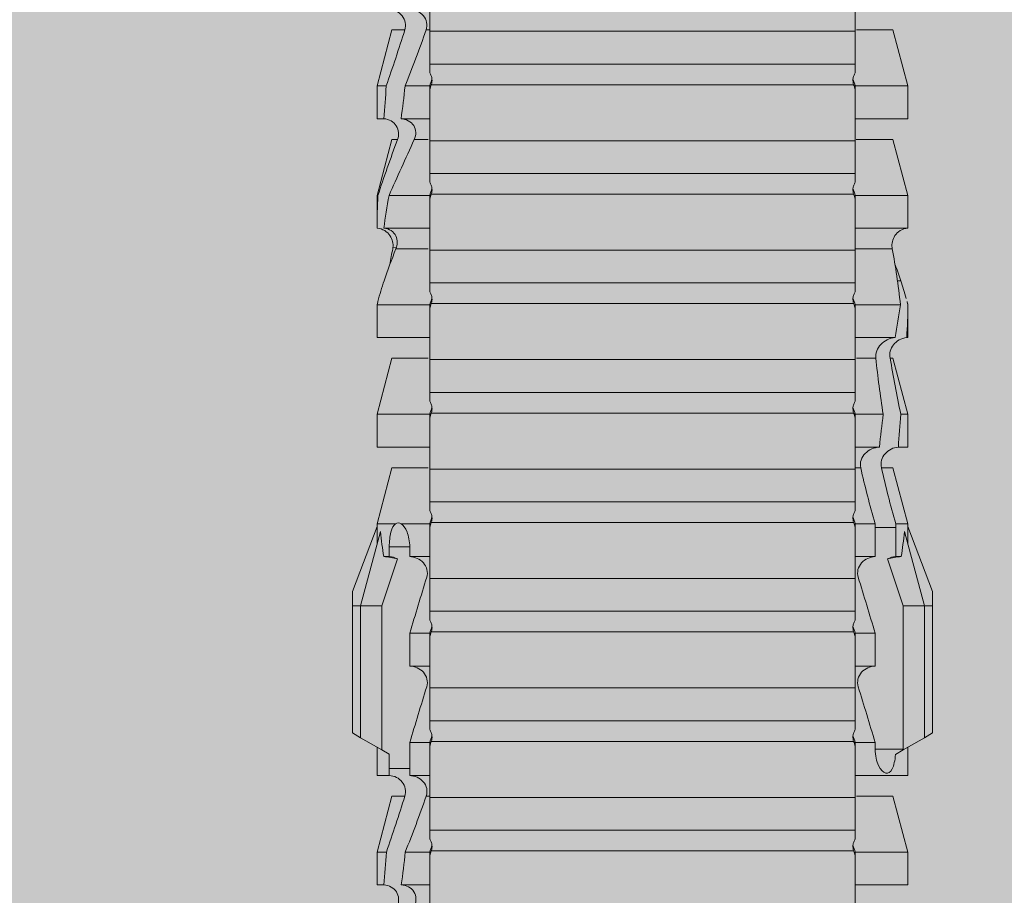
# Model space of a CAD drawing. Units: millimetres. Extents: x 2475 to 6383, y 1496 to 4153.
# Drawn here: x 2718 to 2736, y 3987 to 4004 of the extents above; entities that cross this region are included whole.
import ezdxf

# ---------------------------------------------------------------- set-up
doc = ezdxf.new("R2010")
doc.units = ezdxf.units.MM
doc.layers.add('90%', color=7, linetype='Continuous', transparency=0.9)
doc.layers.add('Schmale Volllinie_Rot', color=1, linetype='Continuous', lineweight=13)

# ---------------------------------------------------------------- blocks, each defined once
blk = doc.blocks.new('HRD')
at = {"layer": 'Schmale Volllinie_Rot'}
for p, q in [((45.255, 1.352), (45.167, 1.2)), ((47.599, 1.352), (45.255, 1.352)), ((47.599, 1.2), (47.599, 1.352)), ((47.599, 1.352), (47.865, 1.352)), ((47.865, 1.352), (49.064, 0.897)), ((45.167, 1.2), (44.941, 0.809)), ((47.599, 1.2), (45.167, 1.2)), ((47.599, 1.2), (48.97, 0.833)), ((47.599, 0.809), (47.599, 1.2)), ((43.057, 0.897), (42.451, 0.897)), ((42.451, 0.897), (42.451, 0.769)), ((44.089, 0.621), (43.057, 0.897)), ((43.057, 0.897), (43.057, 0.725)), ((44.992, 0.897), (44.47, 0.897)), ((44.47, 0.897), (44.47, 0.672)), ((44.941, 0.809), (44.862, 0.671)), ((47.599, 0.809), (44.941, 0.809)), ((48.463, 0.521), (47.599, 0.809)), ((48.507, 0.671), (48.507, 0.774)), ((49.113, 0.897), (49.064, 0.897)), ((50.145, 0.621), (49.113, 0.897)), ((49.113, 0.558), (49.113, 0.897)), ((51.132, 0.897), (50.526, 0.897)), ((50.526, -0.074), (50.526, 0.897)), ((52.164, 0.621), (51.132, 0.897)), ((51.132, -0.074), (51.132, 0.897)), ((53.15, 0.897), (52.545, 0.897)), ((52.545, -0.074), (52.545, 0.897)), ((53.207, 0.882), (53.15, 0.897)), ((53.15, -0.074), (53.15, 0.897)), ((54.563, -0.074), (54.563, 0.773)), ((55.169, 0.897), (54.594, 0.897)), ((56.201, 0.621), (55.169, 0.897)), ((55.169, 0.897), (55.169, 0.88)), ((57.188, 0.897), (56.582, 0.897)), ((56.582, 0.897), (56.582, 0.772)), ((58.22, 0.621), (57.188, 0.897)), ((57.188, 0.897), (57.188, 0.727)), ((44.089, 0.621), (44.089, 0.384)), ((44.6, 0.671), (44.6, 0.294)), ((44.862, 0.671), (44.6, 0.671)), ((48.688, 0.671), (48.507, 0.671)), ((48.688, 0.671), (48.688, 0.294)), ((50.145, -0.049), (50.145, 0.621)), ((52.164, -0.049), (52.164, 0.621)), ((54.183, -0.049), (54.183, 0.548)), ((54.205, 0.604), (54.203, 0.546)), ((55.169, -0.074), (55.169, 0.676)), ((56.201, 0.621), (56.201, 0.519)), ((58.22, 0.621), (58.22, 0.385)), ((42.451, -0.074), (42.451, 0.449)), ((43.057, -0.074), (43.057, 0.377)), ((49.113, -0.074), (49.113, 0.454)), ((56.582, -0.074), (56.582, 0.453)), ((57.188, -0.074), (57.188, 0.38)), ((44.47, -0.074), (44.47, 0.295)), ((44.6, 0.294), (45.076, 0.294)), ((45.076, -0.074), (45.076, 0.294)), ((46.489, -0.074), (46.489, 0.294)), ((46.489, 0.294), (47.094, 0.294)), ((47.094, -0.074), (47.094, 0.294)), ((48.507, -0.074), (48.507, 0.294)), ((48.507, 0.294), (48.688, 0.294)), ((56.201, -0.049), (56.201, 0.21)), ((43.057, -0.074), (42.989, -0.074)), ((43.08, -7.891), (43.08, -0.104)), ((43.461, -7.921), (43.461, -0.074)), ((44.066, -0.074), (43.461, -0.074)), ((44.066, -7.921), (44.066, -0.074)), ((44.089, -0.068), (44.089, -0.009)), ((45.076, -0.074), (45.008, -0.074)), ((45.099, -7.891), (45.099, -0.104)), ((46.085, -0.074), (45.479, -0.074)), ((45.479, -7.921), (45.479, -0.074)), ((46.085, -7.921), (46.085, -0.074)), ((47.094, -0.074), (47.027, -0.074)), ((47.117, -7.891), (47.117, -0.104)), ((47.498, -7.921), (47.498, -0.074)), ((48.104, -0.074), (47.498, -0.074)), ((48.104, -7.921), (48.104, -0.074)), ((49.113, -0.074), (49.045, -0.074)), ((49.136, -7.891), (49.136, -0.104)), ((50.122, -0.074), (49.517, -0.074)), ((49.517, -7.921), (49.517, -0.074)), ((50.122, -7.921), (50.122, -0.074)), ((51.132, -0.074), (51.064, -0.074)), ((51.155, -7.891), (51.155, -0.104)), ((51.535, -7.921), (51.535, -0.074)), ((52.141, -0.074), (51.535, -0.074)), ((52.141, -7.921), (52.141, -0.074)), ((53.15, -0.074), (53.083, -0.074)), ((53.173, -7.891), (53.173, -0.104)), ((54.16, -0.074), (53.554, -0.074)), ((53.554, -7.921), (53.554, -0.074)), ((54.16, -7.921), (54.16, -0.074)), ((55.169, -0.074), (55.101, -0.074)), ((55.192, -7.891), (55.192, -0.104)), ((55.573, -7.921), (55.573, -0.074)), ((56.178, -0.074), (55.573, -0.074)), ((56.178, -7.921), (56.178, -0.074)), ((57.188, -0.074), (57.12, -0.074)), ((57.21, -7.891), (57.21, -0.104)), ((57.591, -7.921), (57.591, -0.074)), ((58.197, -0.074), (57.591, -0.074)), ((58.197, -7.921), (58.197, -0.074)), ((58.22, -0.068), (58.22, -0.008)), ((42.451, -8.893), (42.451, -7.921)), ((43.057, -7.921), (42.989, -7.921)), ((43.057, -8.893), (43.057, -7.921)), ((44.066, -7.921), (43.461, -7.921)), ((44.089, -8.616), (44.089, -7.944)), ((44.47, -8.893), (44.47, -7.921)), ((45.076, -7.921), (45.008, -7.921)), ((45.076, -8.29), (45.076, -7.921)), ((46.085, -7.921), (45.479, -7.921)), ((46.489, -8.29), (46.489, -7.921)), ((47.094, -7.921), (47.027, -7.921)), ((47.094, -8.29), (47.094, -7.921)), ((48.104, -7.921), (47.498, -7.921)), ((48.507, -8.29), (48.507, -7.921)), ((49.113, -7.921), (49.045, -7.921)), ((49.113, -8.29), (49.113, -7.921)), ((50.122, -7.921), (49.517, -7.921)), ((50.145, -8.022), (50.145, -7.932)), ((50.526, -8.366), (50.526, -7.921)), ((51.132, -7.921), (51.064, -7.921)), ((51.132, -8.437), (51.132, -7.921)), ((52.141, -7.921), (51.535, -7.921)), ((52.164, -8.3), (52.164, -7.942)), ((52.545, -8.656), (52.545, -7.921)), ((53.15, -7.921), (53.083, -7.921)), ((53.15, -8.755), (53.15, -7.921)), ((54.16, -7.921), (53.554, -7.921)), ((54.183, -8.603), (54.183, -7.925)), ((54.563, -8.893), (54.563, -7.921)), ((55.169, -7.921), (55.101, -7.921)), ((55.169, -8.893), (55.169, -7.921)), ((56.178, -7.921), (55.573, -7.921)), ((56.201, -8.616), (56.201, -7.937)), ((56.582, -8.893), (56.582, -7.921)), ((57.188, -7.921), (57.12, -7.921)), ((57.188, -8.893), (57.188, -7.921)), ((58.197, -7.921), (57.591, -7.921)), ((58.22, -8.616), (58.22, -7.944)), ((44.954, -8.804), (44.954, -8.29)), ((45.076, -8.29), (44.954, -8.29)), ((47.094, -8.29), (46.489, -8.29)), ((49.041, -8.29), (48.507, -8.29)), ((49.041, -8.667), (49.041, -8.29)), ((47.599, -8.804), (48.463, -8.516)), ((50.145, -8.403), (50.145, -8.616)), ((43.057, -8.893), (44.089, -8.616)), ((44.86, -8.663), (44.941, -8.804)), ((48.507, -8.667), (49.041, -8.667)), ((48.507, -8.769), (48.507, -8.667)), ((49.113, -8.893), (50.145, -8.616)), ((49.113, -8.667), (49.113, -8.893)), ((51.132, -8.893), (52.164, -8.616)), ((52.164, -8.563), (52.164, -8.616)), ((53.594, -8.763), (53.595, -8.698)), ((55.169, -8.893), (56.201, -8.616)), ((57.188, -8.893), (58.22, -8.616)), ((42.451, -8.893), (43.057, -8.893)), ((44.47, -8.893), (44.992, -8.893)), ((44.941, -8.804), (45.167, -9.196)), ((44.954, -8.804), (47.599, -8.804)), ((47.599, -9.196), (47.599, -8.804)), ((47.599, -9.196), (48.97, -8.828)), ((47.865, -9.347), (49.064, -8.893)), ((49.064, -8.893), (49.113, -8.893)), ((50.526, -8.716), (50.526, -8.893)), ((50.526, -8.893), (51.132, -8.893)), ((51.132, -8.76), (51.132, -8.893)), ((52.545, -8.87), (52.545, -8.893)), ((52.545, -8.893), (53.15, -8.893)), ((53.15, -8.893), (53.207, -8.878)), ((53.15, -8.893), (53.15, -8.893)), ((54.594, -8.893), (55.169, -8.893)), ((56.582, -8.893), (57.188, -8.893)), ((47.599, -9.196), (45.167, -9.196)), ((45.167, -9.196), (45.255, -9.347)), ((47.599, -9.347), (47.599, -9.196)), ((47.599, -9.347), (45.255, -9.347)), ((47.865, -9.347), (47.599, -9.347))]:
    blk.add_line(p, q, dxfattribs=at)
for centre, major_axis, ratio, start_param, end_param in [((65.434, -3.998), (-18.259, 4.1), 0.14647, 5.867817, 5.930363), ((61.982, -3.998), (-18.257, 3.583), 0.182676, 5.533624, 5.559414), ((44.954, -8.495), (-0.442, 0), 0.700325, 1.542349, 1.570796), ((65.434, -3.998), (18.259, 4.1), 0.14647, 3.494414, 3.556961), ((61.982, -3.998), (18.257, 3.583), 0.182676, 3.865364, 3.891154)]:
    blk.add_ellipse(centre, major_axis=major_axis, ratio=ratio, start_param=start_param, end_param=end_param, dxfattribs=at)
for points, knots in [([(42.071, 0.516), (42.152, 0.487), (42.246, 0.492), (42.359, 0.563), (42.391, 0.596), (42.436, 0.677), (42.449, 0.723), (42.451, 0.769)], [0, 0, 0, 0, 0.5, 0.5, 0.75, 0.75, 1, 1, 1, 1]), ([(54.563, 0.773), (54.561, 0.723), (54.545, 0.675), (54.494, 0.596), (54.459, 0.568), (54.345, 0.513), (54.259, 0.517), (54.183, 0.548)], [0, 0, 0, 0, 0.25, 0.25, 0.5, 0.5, 1, 1, 1, 1]), ([(54.205, 0.604), (54.278, 0.595), (54.357, 0.611), (54.462, 0.682), (54.495, 0.715), (54.544, 0.796), (54.561, 0.846), (54.563, 0.897)], [0, 0, 0, 0, 0.5, 0.5, 0.75, 0.75, 1, 1, 1, 1]), ([(56.201, 0.519), (56.282, 0.489), (56.377, 0.494), (56.489, 0.565), (56.521, 0.598), (56.567, 0.679), (56.58, 0.725), (56.582, 0.772)], [0, 0, 0, 0, 0.5, 0.5, 0.75, 0.75, 1, 1, 1, 1]), ([(44.089, 0.384), (44.177, 0.357), (44.277, 0.376), (44.422, 0.49), (44.465, 0.58), (44.47, 0.672)], [0, 0, 0, 0, 0.5, 0.5, 1, 1, 1, 1]), ([(49.113, 0.558), (49.087, 0.593), (49.034, 0.622), (48.883, 0.661), (48.786, 0.671), (48.688, 0.671)], [0, 0, 0, 0, 0.5, 0.5, 1, 1, 1, 1]), ([(58.22, 0.385), (58.307, 0.358), (58.407, 0.376), (58.552, 0.49), (58.596, 0.58), (58.601, 0.672)], [0, 0, 0, 0, 0.5, 0.5, 1, 1, 1, 1]), ([(42.451, 0.449), (42.447, 0.357), (42.402, 0.265), (42.25, 0.168), (42.152, 0.168), (42.071, 0.205)], [0, 0, 0, 0, 0.5, 0.5, 1, 1, 1, 1]), ([(48.688, 0.294), (48.788, 0.294), (48.885, 0.314), (49.035, 0.374), (49.087, 0.414), (49.113, 0.454)], [0, 0, 0, 0, 0.5, 0.5, 1, 1, 1, 1]), ([(56.582, 0.453), (56.577, 0.361), (56.532, 0.269), (56.38, 0.172), (56.283, 0.173), (56.201, 0.21)], [0, 0, 0, 0, 0.5, 0.5, 1, 1, 1, 1]), ([(44.47, 0.295), (44.466, 0.2), (44.425, 0.106), (44.319, 0.014), (44.276, -0.009), (44.183, -0.028), (44.134, -0.025), (44.089, -0.009)], [0, 0, 0, 0, 0.5, 0.5, 0.75, 0.75, 1, 1, 1, 1]), ([(46.489, 0.294), (46.484, 0.199), (46.443, 0.105), (46.338, 0.011), (46.295, -0.013), (46.203, -0.035), (46.154, -0.033), (46.108, -0.019)], [0, 0, 0, 0, 0.5, 0.5, 0.75, 0.75, 1, 1, 1, 1]), ([(48.507, 0.294), (48.503, 0.199), (48.462, 0.105), (48.357, 0.011), (48.314, -0.013), (48.222, -0.035), (48.172, -0.033), (48.127, -0.019)], [0, 0, 0, 0, 0.5, 0.5, 0.75, 0.75, 1, 1, 1, 1]), ([(58.601, 0.295), (58.596, 0.2), (58.556, 0.107), (58.449, 0.014), (58.406, -0.008), (58.314, -0.027), (58.265, -0.024), (58.22, -0.008)], [0, 0, 0, 0, 0.5, 0.5, 0.75, 0.75, 1, 1, 1, 1]), ([(43.182, -0.116), (43.165, -0.118), (43.148, -0.118), (43.113, -0.114), (43.096, -0.11), (43.08, -0.104)], [0, 0, 0, 0, 0.5, 0.5, 1, 1, 1, 1]), ([(43.299, -0.074), (43.281, -0.085), (43.263, -0.095), (43.224, -0.109), (43.203, -0.114), (43.182, -0.116)], [0, 0, 0, 0, 0.5, 0.5, 1, 1, 1, 1]), ([(43.462, -0.074), (43.457, -0.074), (43.444, -0.074), (43.393, -0.074), (43.355, -0.074), (43.299, -0.074)], [0, 0, 0, 0, 0.5, 0.5, 1, 1, 1, 1]), ([(45.201, -0.116), (45.184, -0.118), (45.166, -0.118), (45.132, -0.114), (45.115, -0.11), (45.099, -0.104)], [0, 0, 0, 0, 0.5, 0.5, 1, 1, 1, 1]), ([(45.318, -0.074), (45.3, -0.085), (45.281, -0.095), (45.242, -0.109), (45.222, -0.114), (45.201, -0.116)], [0, 0, 0, 0, 0.5, 0.5, 1, 1, 1, 1]), ([(45.48, -0.074), (45.476, -0.074), (45.463, -0.074), (45.412, -0.074), (45.374, -0.074), (45.318, -0.074)], [0, 0, 0, 0, 0.5, 0.5, 1, 1, 1, 1]), ([(47.22, -0.116), (47.202, -0.118), (47.185, -0.118), (47.151, -0.114), (47.134, -0.11), (47.117, -0.104)], [0, 0, 0, 0, 0.5, 0.5, 1, 1, 1, 1]), ([(47.336, -0.074), (47.319, -0.085), (47.3, -0.095), (47.261, -0.109), (47.241, -0.114), (47.22, -0.116)], [0, 0, 0, 0, 0.5, 0.5, 1, 1, 1, 1]), ([(47.499, -0.074), (47.494, -0.074), (47.482, -0.074), (47.431, -0.074), (47.393, -0.074), (47.336, -0.074)], [0, 0, 0, 0, 0.5, 0.5, 1, 1, 1, 1]), ([(49.238, -0.116), (49.221, -0.118), (49.204, -0.118), (49.169, -0.114), (49.152, -0.11), (49.136, -0.104)], [0, 0, 0, 0, 0.5, 0.5, 1, 1, 1, 1]), ([(49.355, -0.074), (49.337, -0.085), (49.319, -0.095), (49.28, -0.109), (49.259, -0.114), (49.238, -0.116)], [0, 0, 0, 0, 0.5, 0.5, 1, 1, 1, 1]), ([(49.518, -0.074), (49.513, -0.074), (49.5, -0.074), (49.449, -0.074), (49.411, -0.074), (49.355, -0.074)], [0, 0, 0, 0, 0.5, 0.5, 1, 1, 1, 1]), ([(51.257, -0.116), (51.24, -0.118), (51.222, -0.118), (51.188, -0.114), (51.171, -0.11), (51.155, -0.104)], [0, 0, 0, 0, 0.5, 0.5, 1, 1, 1, 1]), ([(51.373, -0.074), (51.356, -0.085), (51.337, -0.095), (51.298, -0.109), (51.278, -0.114), (51.257, -0.116)], [0, 0, 0, 0, 0.5, 0.5, 1, 1, 1, 1]), ([(51.536, -0.074), (51.532, -0.074), (51.519, -0.074), (51.468, -0.074), (51.43, -0.074), (51.373, -0.074)], [0, 0, 0, 0, 0.5, 0.5, 1, 1, 1, 1]), ([(53.276, -0.116), (53.258, -0.118), (53.241, -0.118), (53.207, -0.114), (53.19, -0.11), (53.173, -0.104)], [0, 0, 0, 0, 0.5, 0.5, 1, 1, 1, 1]), ([(53.392, -0.074), (53.375, -0.085), (53.356, -0.095), (53.317, -0.109), (53.297, -0.114), (53.276, -0.116)], [0, 0, 0, 0, 0.5, 0.5, 1, 1, 1, 1]), ([(53.555, -0.074), (53.55, -0.074), (53.538, -0.074), (53.487, -0.074), (53.448, -0.074), (53.392, -0.074)], [0, 0, 0, 0, 0.5, 0.5, 1, 1, 1, 1]), ([(55.294, -0.116), (55.277, -0.118), (55.259, -0.118), (55.225, -0.114), (55.208, -0.11), (55.192, -0.104)], [0, 0, 0, 0, 0.5, 0.5, 1, 1, 1, 1]), ([(55.411, -0.074), (55.393, -0.085), (55.375, -0.095), (55.336, -0.109), (55.315, -0.114), (55.294, -0.116)], [0, 0, 0, 0, 0.5, 0.5, 1, 1, 1, 1]), ([(55.574, -0.074), (55.569, -0.074), (55.556, -0.074), (55.505, -0.074), (55.467, -0.074), (55.411, -0.074)], [0, 0, 0, 0, 0.5, 0.5, 1, 1, 1, 1]), ([(57.313, -0.116), (57.296, -0.118), (57.278, -0.118), (57.244, -0.114), (57.227, -0.11), (57.21, -0.104)], [0, 0, 0, 0, 0.5, 0.5, 1, 1, 1, 1]), ([(57.429, -0.074), (57.412, -0.085), (57.393, -0.095), (57.354, -0.109), (57.334, -0.114), (57.313, -0.116)], [0, 0, 0, 0, 0.5, 0.5, 1, 1, 1, 1]), ([(57.592, -0.074), (57.588, -0.074), (57.575, -0.074), (57.524, -0.074), (57.486, -0.074), (57.429, -0.074)], [0, 0, 0, 0, 0.5, 0.5, 1, 1, 1, 1]), ([(43.08, -7.891), (43.096, -7.886), (43.113, -7.882), (43.147, -7.878), (43.165, -7.878), (43.182, -7.879)], [0, 0, 0, 0, 0.5, 0.5, 1, 1, 1, 1]), ([(43.182, -7.879), (43.203, -7.882), (43.223, -7.886), (43.263, -7.901), (43.281, -7.91), (43.299, -7.921)], [0, 0, 0, 0, 0.5, 0.5, 1, 1, 1, 1]), ([(43.299, -7.921), (43.355, -7.921), (43.393, -7.921), (43.444, -7.921), (43.457, -7.921), (43.462, -7.921)], [0, 0, 0, 0, 0.5, 0.5, 1, 1, 1, 1]), ([(45.099, -7.891), (45.115, -7.886), (45.132, -7.882), (45.166, -7.878), (45.184, -7.878), (45.201, -7.879)], [0, 0, 0, 0, 0.5, 0.5, 1, 1, 1, 1]), ([(45.201, -7.879), (45.222, -7.882), (45.242, -7.886), (45.281, -7.901), (45.3, -7.91), (45.318, -7.921)], [0, 0, 0, 0, 0.5, 0.5, 1, 1, 1, 1]), ([(45.318, -7.921), (45.374, -7.921), (45.412, -7.921), (45.463, -7.921), (45.476, -7.921), (45.48, -7.921)], [0, 0, 0, 0, 0.5, 0.5, 1, 1, 1, 1]), ([(46.108, -7.976), (46.153, -7.962), (46.202, -7.961), (46.295, -7.983), (46.338, -8.006), (46.444, -8.101), (46.484, -8.194), (46.489, -8.29)], [0, 0, 0, 0, 0.25, 0.25, 0.5, 0.5, 1, 1, 1, 1]), ([(47.117, -7.891), (47.134, -7.886), (47.15, -7.882), (47.185, -7.878), (47.203, -7.878), (47.22, -7.879)], [0, 0, 0, 0, 0.5, 0.5, 1, 1, 1, 1]), ([(47.22, -7.879), (47.241, -7.882), (47.261, -7.886), (47.3, -7.901), (47.319, -7.91), (47.336, -7.921)], [0, 0, 0, 0, 0.5, 0.5, 1, 1, 1, 1]), ([(47.336, -7.921), (47.393, -7.921), (47.43, -7.921), (47.482, -7.921), (47.494, -7.921), (47.499, -7.921)], [0, 0, 0, 0, 0.5, 0.5, 1, 1, 1, 1]), ([(48.127, -7.976), (48.172, -7.962), (48.221, -7.961), (48.313, -7.983), (48.356, -8.006), (48.462, -8.101), (48.503, -8.194), (48.507, -8.29)], [0, 0, 0, 0, 0.25, 0.25, 0.5, 0.5, 1, 1, 1, 1]), ([(49.136, -7.891), (49.152, -7.886), (49.169, -7.882), (49.203, -7.878), (49.221, -7.878), (49.238, -7.879)], [0, 0, 0, 0, 0.5, 0.5, 1, 1, 1, 1]), ([(49.238, -7.879), (49.259, -7.882), (49.279, -7.886), (49.319, -7.901), (49.337, -7.91), (49.355, -7.921)], [0, 0, 0, 0, 0.5, 0.5, 1, 1, 1, 1]), ([(49.355, -7.921), (49.411, -7.921), (49.449, -7.921), (49.5, -7.921), (49.513, -7.921), (49.518, -7.921)], [0, 0, 0, 0, 0.5, 0.5, 1, 1, 1, 1]), ([(51.155, -7.891), (51.171, -7.886), (51.188, -7.882), (51.222, -7.878), (51.24, -7.878), (51.257, -7.879)], [0, 0, 0, 0, 0.5, 0.5, 1, 1, 1, 1]), ([(51.257, -7.879), (51.278, -7.882), (51.298, -7.886), (51.337, -7.901), (51.356, -7.91), (51.373, -7.921)], [0, 0, 0, 0, 0.5, 0.5, 1, 1, 1, 1]), ([(51.373, -7.921), (51.43, -7.921), (51.468, -7.921), (51.519, -7.921), (51.532, -7.921), (51.536, -7.921)], [0, 0, 0, 0, 0.5, 0.5, 1, 1, 1, 1]), ([(53.173, -7.891), (53.19, -7.886), (53.206, -7.882), (53.241, -7.878), (53.258, -7.878), (53.276, -7.879)], [0, 0, 0, 0, 0.5, 0.5, 1, 1, 1, 1]), ([(53.276, -7.879), (53.296, -7.882), (53.317, -7.886), (53.356, -7.901), (53.375, -7.91), (53.392, -7.921)], [0, 0, 0, 0, 0.5, 0.5, 1, 1, 1, 1]), ([(53.392, -7.921), (53.449, -7.921), (53.486, -7.921), (53.538, -7.921), (53.55, -7.921), (53.555, -7.921)], [0, 0, 0, 0, 0.5, 0.5, 1, 1, 1, 1]), ([(55.192, -7.891), (55.208, -7.886), (55.225, -7.882), (55.259, -7.878), (55.277, -7.878), (55.294, -7.879)], [0, 0, 0, 0, 0.5, 0.5, 1, 1, 1, 1]), ([(55.294, -7.879), (55.315, -7.882), (55.335, -7.886), (55.375, -7.901), (55.393, -7.91), (55.411, -7.921)], [0, 0, 0, 0, 0.5, 0.5, 1, 1, 1, 1]), ([(55.411, -7.921), (55.467, -7.921), (55.505, -7.921), (55.556, -7.921), (55.569, -7.921), (55.574, -7.921)], [0, 0, 0, 0, 0.5, 0.5, 1, 1, 1, 1]), ([(57.21, -7.891), (57.227, -7.886), (57.244, -7.882), (57.278, -7.878), (57.296, -7.878), (57.313, -7.879)], [0, 0, 0, 0, 0.5, 0.5, 1, 1, 1, 1]), ([(57.313, -7.879), (57.334, -7.882), (57.354, -7.886), (57.393, -7.901), (57.412, -7.91), (57.429, -7.921)], [0, 0, 0, 0, 0.5, 0.5, 1, 1, 1, 1]), ([(57.429, -7.921), (57.486, -7.921), (57.524, -7.921), (57.575, -7.921), (57.588, -7.921), (57.592, -7.921)], [0, 0, 0, 0, 0.5, 0.5, 1, 1, 1, 1]), ([(50.145, -8.022), (50.192, -8.012), (50.242, -8.015), (50.333, -8.046), (50.375, -8.073), (50.479, -8.174), (50.521, -8.269), (50.526, -8.366)], [0, 0, 0, 0, 0.25, 0.25, 0.5, 0.5, 1, 1, 1, 1]), ([(44.954, -8.29), (44.839, -8.29), (44.73, -8.315), (44.574, -8.39), (44.526, -8.438), (44.503, -8.527), (44.529, -8.57), (44.651, -8.634), (44.75, -8.656), (44.86, -8.663)], [0, 0, 0, 0, 0.25, 0.25, 0.5, 0.5, 0.75, 0.75, 1, 1, 1, 1]), ([(52.164, -8.3), (52.256, -8.29), (52.349, -8.329), (52.489, -8.46), (52.54, -8.555), (52.545, -8.656)], [0, 0, 0, 0, 0.5, 0.5, 1, 1, 1, 1]), ([(50.526, -8.716), (50.521, -8.622), (50.475, -8.531), (50.334, -8.411), (50.237, -8.382), (50.145, -8.403)], [0, 0, 0, 0, 0.5, 0.5, 1, 1, 1, 1]), ([(52.545, -8.87), (52.539, -8.771), (52.485, -8.681), (52.342, -8.571), (52.252, -8.547), (52.164, -8.563)], [0, 0, 0, 0, 0.5, 0.5, 1, 1, 1, 1]), ([(54.205, -8.6), (54.278, -8.591), (54.357, -8.606), (54.462, -8.678), (54.495, -8.71), (54.544, -8.791), (54.561, -8.841), (54.563, -8.893)], [0, 0, 0, 0, 0.5, 0.5, 0.75, 0.75, 1, 1, 1, 1])]:
    blk.add_open_spline(points, degree=3, knots=knots, dxfattribs=at)
for points in [[(43.057, 0.725), (42.852, 0.738), (42.65, 0.753), (42.451, 0.769)], [(48.507, 0.774), (48.504, 0.687), (48.487, 0.603), (48.463, 0.521)], [(53.594, 0.767), (53.47, 0.808), (53.342, 0.846), (53.209, 0.882)], [(54.183, 0.548), (53.98, 0.63), (53.784, 0.704), (53.594, 0.767)], [(55.169, 0.88), (54.959, 0.891), (54.757, 0.898), (54.563, 0.897)], [(54.563, 0.773), (54.76, 0.743), (54.962, 0.71), (55.169, 0.676)], [(55.169, 0.88), (55.5, 0.772), (55.844, 0.649), (56.201, 0.519)], [(57.188, 0.727), (56.983, 0.74), (56.781, 0.756), (56.582, 0.772)], [(57.188, 0.727), (57.526, 0.61), (57.87, 0.494), (58.22, 0.385)], [(43.057, 0.725), (43.396, 0.608), (43.739, 0.493), (44.089, 0.384)], [(44.6, 0.671), (44.557, 0.671), (44.513, 0.671), (44.47, 0.672)], [(48.463, 0.521), (48.49, 0.566), (48.505, 0.618), (48.507, 0.671)], [(49.113, 0.558), (49.136, 0.521), (49.136, 0.485), (49.113, 0.454)], [(53.895, 0.659), (53.993, 0.643), (54.089, 0.626), (54.183, 0.608)], [(54.183, 0.608), (54.19, 0.606), (54.197, 0.605), (54.205, 0.604)], [(56.201, 0.21), (55.848, 0.369), (55.504, 0.526), (55.169, 0.676)], [(42.451, 0.449), (42.651, 0.422), (42.853, 0.398), (43.057, 0.377)], [(44.089, -0.009), (43.739, 0.111), (43.396, 0.241), (43.057, 0.377)], [(56.582, 0.453), (56.781, 0.426), (56.983, 0.401), (57.188, 0.38)], [(58.22, -0.008), (57.87, 0.113), (57.526, 0.244), (57.188, 0.38)], [(44.47, 0.295), (44.513, 0.294), (44.557, 0.294), (44.6, 0.294)], [(46.108, -0.019), (45.764, 0.086), (45.42, 0.19), (45.076, 0.294)], [(48.127, -0.019), (47.783, 0.086), (47.439, 0.19), (47.094, 0.294)], [(42.989, -0.074), (42.678, -0.074), (42.363, -0.074), (42.048, -0.074)], [(43.08, -0.104), (43.05, -0.094), (43.02, -0.084), (42.989, -0.074)], [(43.057, -0.074), (43.099, -0.088), (43.141, -0.102), (43.182, -0.116)], [(45.008, -0.074), (44.696, -0.074), (44.382, -0.074), (44.066, -0.074)], [(45.099, -0.104), (45.068, -0.094), (45.038, -0.084), (45.008, -0.074)], [(45.076, -0.074), (45.117, -0.088), (45.159, -0.102), (45.201, -0.116)], [(47.027, -0.074), (46.715, -0.074), (46.401, -0.074), (46.085, -0.074)], [(47.117, -0.104), (47.087, -0.094), (47.057, -0.084), (47.027, -0.074)], [(47.094, -0.074), (47.136, -0.088), (47.178, -0.102), (47.22, -0.116)], [(49.045, -0.074), (48.734, -0.074), (48.419, -0.074), (48.104, -0.074)], [(49.136, -0.104), (49.106, -0.094), (49.076, -0.084), (49.045, -0.074)], [(49.113, -0.074), (49.155, -0.088), (49.197, -0.102), (49.238, -0.116)], [(51.064, -0.074), (50.752, -0.074), (50.438, -0.074), (50.122, -0.074)], [(51.155, -0.104), (51.124, -0.094), (51.094, -0.084), (51.064, -0.074)], [(51.132, -0.074), (51.173, -0.088), (51.215, -0.102), (51.257, -0.116)], [(53.083, -0.074), (52.771, -0.074), (52.457, -0.074), (52.141, -0.074)], [(53.173, -0.104), (53.143, -0.094), (53.113, -0.084), (53.083, -0.074)], [(53.15, -0.074), (53.192, -0.088), (53.234, -0.102), (53.276, -0.116)], [(55.101, -0.074), (54.79, -0.074), (54.475, -0.074), (54.16, -0.074)], [(55.192, -0.104), (55.162, -0.094), (55.131, -0.084), (55.101, -0.074)], [(55.169, -0.074), (55.211, -0.088), (55.253, -0.102), (55.294, -0.116)], [(57.12, -0.074), (56.808, -0.074), (56.494, -0.074), (56.178, -0.074)], [(57.21, -0.104), (57.18, -0.094), (57.15, -0.084), (57.12, -0.074)], [(57.188, -0.074), (57.229, -0.088), (57.271, -0.102), (57.313, -0.116)], [(59.139, -0.074), (58.827, -0.074), (58.513, -0.074), (58.197, -0.074)], [(42.048, -7.921), (42.363, -7.921), (42.678, -7.921), (42.989, -7.921)], [(42.989, -7.921), (43.02, -7.911), (43.05, -7.901), (43.08, -7.891)], [(43.182, -7.879), (43.141, -7.893), (43.099, -7.908), (43.057, -7.921)], [(44.066, -7.921), (44.382, -7.921), (44.696, -7.921), (45.008, -7.921)], [(45.008, -7.921), (45.038, -7.911), (45.068, -7.901), (45.099, -7.891)], [(45.201, -7.879), (45.159, -7.893), (45.117, -7.908), (45.076, -7.921)], [(45.076, -8.29), (45.42, -8.186), (45.764, -8.081), (46.108, -7.976)], [(46.085, -7.921), (46.401, -7.921), (46.715, -7.921), (47.027, -7.921)], [(47.027, -7.921), (47.057, -7.911), (47.087, -7.901), (47.117, -7.891)], [(47.22, -7.879), (47.178, -7.893), (47.136, -7.908), (47.094, -7.921)], [(47.094, -8.29), (47.439, -8.186), (47.783, -8.081), (48.127, -7.976)], [(48.104, -7.921), (48.419, -7.921), (48.734, -7.921), (49.045, -7.921)], [(49.045, -7.921), (49.076, -7.911), (49.106, -7.901), (49.136, -7.891)], [(49.238, -7.879), (49.197, -7.893), (49.155, -7.908), (49.113, -7.921)], [(50.122, -7.921), (50.438, -7.921), (50.752, -7.921), (51.064, -7.921)], [(51.064, -7.921), (51.094, -7.911), (51.124, -7.901), (51.155, -7.891)], [(51.257, -7.879), (51.215, -7.893), (51.173, -7.908), (51.132, -7.921)], [(52.141, -7.921), (52.457, -7.921), (52.771, -7.921), (53.083, -7.921)], [(53.083, -7.921), (53.113, -7.911), (53.143, -7.901), (53.173, -7.891)], [(53.276, -7.879), (53.234, -7.893), (53.192, -7.908), (53.15, -7.921)], [(54.16, -7.921), (54.475, -7.921), (54.79, -7.921), (55.101, -7.921)], [(55.101, -7.921), (55.131, -7.911), (55.162, -7.901), (55.192, -7.891)], [(55.294, -7.879), (55.253, -7.893), (55.211, -7.908), (55.169, -7.921)], [(56.178, -7.921), (56.494, -7.921), (56.808, -7.921), (57.12, -7.921)], [(57.12, -7.921), (57.15, -7.911), (57.18, -7.901), (57.21, -7.891)], [(57.313, -7.879), (57.271, -7.893), (57.229, -7.908), (57.188, -7.921)], [(58.197, -7.921), (58.513, -7.921), (58.827, -7.921), (59.139, -7.921)], [(49.113, -8.29), (49.456, -8.188), (49.8, -8.099), (50.145, -8.022)], [(49.113, -8.29), (49.089, -8.29), (49.065, -8.29), (49.041, -8.29)], [(51.132, -8.437), (51.484, -8.381), (51.828, -8.337), (52.164, -8.3)], [(48.507, -8.667), (48.505, -8.614), (48.489, -8.562), (48.463, -8.516)], [(48.463, -8.516), (48.487, -8.598), (48.504, -8.682), (48.507, -8.769)], [(50.145, -8.403), (49.801, -8.483), (49.457, -8.57), (49.113, -8.667)], [(51.132, -8.437), (50.932, -8.411), (50.73, -8.387), (50.526, -8.366)], [(49.041, -8.667), (49.065, -8.667), (49.089, -8.667), (49.113, -8.667)], [(52.164, -8.563), (51.832, -8.627), (51.487, -8.69), (51.132, -8.76)], [(53.15, -8.755), (52.953, -8.725), (52.752, -8.691), (52.545, -8.656)], [(53.15, -8.755), (53.519, -8.712), (53.863, -8.667), (54.183, -8.603)], [(53.886, -8.659), (53.787, -8.696), (53.69, -8.731), (53.594, -8.763)], [(54.183, -8.603), (54.19, -8.602), (54.197, -8.601), (54.205, -8.6)], [(50.526, -8.716), (50.731, -8.729), (50.932, -8.744), (51.132, -8.76)], [(52.545, -8.87), (52.754, -8.883), (52.956, -8.891), (53.15, -8.893)], [(53.209, -8.877), (53.189, -8.883), (53.17, -8.888), (53.15, -8.893)], [(53.594, -8.763), (53.49, -8.797), (53.382, -8.83), (53.27, -8.861)], [(54.593, -8.893), (54.583, -8.893), (54.573, -8.893), (54.563, -8.893)]]:
    blk.add_open_spline(points, degree=3, dxfattribs=at)
blk = doc.blocks.new('FOX-VT_220_L_11 Draufsicht')
at = {"layer": 'Schmale Volllinie_Rot'}
blk.add_blockref('HRD', (-9.33, -14.763), dxfattribs=at)

msp = doc.modelspace()

# ---------------------------------------------------------------- hatches: boundary and pattern name
at = {"layer": '90%'}
h = msp.add_hatch(color=256, dxfattribs=at)
h.dxf.hatch_style = 1
h.paths.add_polyline_path([(2591.009, 4041.965), (2591.009, 3956.965), (2871.241, 3956.965), (2871.241, 4041.965)])

# ---------------------------------------------------------------- block references
at = {"rotation": 90}
msp.add_blockref('FOX-VT_220_L_11 Draufsicht', (2710.826, 3954.463), dxfattribs=at)

doc.saveas('drawing.dxf')
